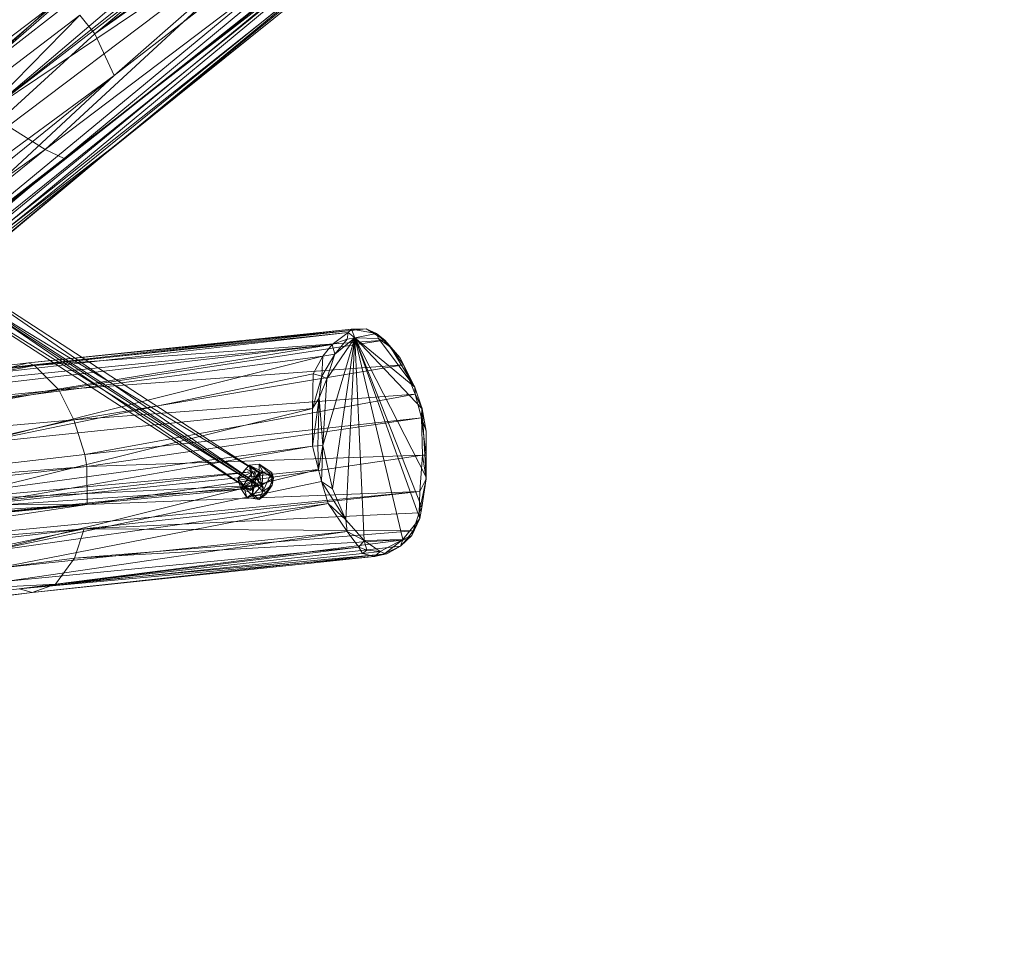
# Model space of a CAD drawing. Units: millimetres. Extents: x -3969 to 4681, y 10511 to 17911.
# Drawn here: x 648 to 1508, y 12960 to 13778 of the extents above; entities that cross this region are included whole.
import ezdxf

# ---------------------------------------------------------------- set-up
doc = ezdxf.new("R2010")
doc.units = ezdxf.units.MM
doc.linetypes.add('K5LT32776', pattern=[0])
doc.layers.get('0').update_dxf_attribs({"true_color": 0x3d8706})
doc.layers.add('geo', color=7, linetype='Continuous', true_color=0x40583f)

# ---------------------------------------------------------------- blocks, each defined once
blk = doc.blocks.new('U3')
at = {"layer": 'geo', "color": 121, "linetype": 'K5LT32776', "lineweight": 18, "true_color": 0xa6e5e5}
for p, q in [((623.26, 13699.55), (1493.68, 14397.81)), ((623.26, 13699.55), (1508.27, 14382.31)), ((713.54, 13765.13), (1277.4, 14245.52)), ((1171.56, 14219.01), (604.72, 13725.32)), ((1315.05, 14182.4), (449.15, 13467.16)), ((604.72, 13725.32), (1190.6, 14181.55)), ((623.26, 13699.55), (1190.6, 14181.55)), ((1315.05, 14182.4), (730.41, 13728.76)), ((1319.97, 14155.88), (449.15, 13467.16)), ((713.54, 13765.13), (1009.31, 13988.18)), ((604.72, 13725.32), (884.61, 13979.37)), ((713.54, 13765.13), (1014.59, 13978.92)), ((730.41, 13728.76), (1014.59, 13978.92)), ((449.15, 13467.16), (1027.48, 13925.71)), ((449.89, 13450.85), (1027.48, 13925.71)), ((935, 13909.05), (623.26, 13699.55)), ((935, 13909.05), (637.65, 13684.49)), ((935, 13909.05), (670.07, 13664.18)), ((449.89, 13450.85), (1022.8, 13904.98)), ((1022.8, 13904.98), (730.28, 13667.07)), ((670.07, 13664.18), (968.27, 13890.03)), ((686.69, 13656.28), (968.27, 13890.03)), ((720.66, 13658.94), (1010.06, 13891.28)), ((1010.06, 13891.28), (730.28, 13667.07)), ((407.08, 13421.93), (983.91, 13886.76)), ((421.74, 13420.96), (997.62, 13887.55)), ((421.74, 13420.96), (983.91, 13886.76)), ((686.69, 13656.28), (983.91, 13886.76)), ((720.66, 13658.94), (997.62, 13887.55)), ((685.24, 13797.1), (387.03, 13570.25)), ((685.24, 13797.1), (403.34, 13555.12)), ((403.34, 13555.12), (700.29, 13781.49)), ((435.67, 13512.18), (700.29, 13781.49)), ((713.54, 13765.13), (700.29, 13781.49)), ((713.54, 13765.13), (435.67, 13512.18)), ((713.54, 13765.13), (730.41, 13728.76)), ((730.41, 13728.76), (154.47, 13262.48)), ((730.41, 13728.76), (435.67, 13512.18)), ((730.41, 13728.76), (449.15, 13467.16)), ((637.65, 13684.49), (670.07, 13664.18)), ((670.07, 13664.18), (92.93, 13196.84)), ((358.9, 13444.86), (670.07, 13664.18)), ((440.99, 13425.06), (730.28, 13667.07)), ((730.28, 13667.07), (445.14, 13429.84)), ((449.89, 13450.85), (730.28, 13667.07)), ((686.69, 13656.28), (670.07, 13664.18)), ((720.66, 13658.94), (730.28, 13667.07)), ((686.69, 13656.28), (-193.4, 12960.47)), ((686.69, 13656.28), (92.93, 13196.84)), ((686.69, 13656.28), (407.08, 13421.93)), ((720.66, 13658.94), (421.74, 13420.96)), ((440.99, 13425.06), (720.66, 13658.94))]:
    blk.add_line(p, q, dxfattribs=at)
blk = doc.blocks.new('U7')
at = {"layer": 'geo', "color": 121, "linetype": 'K5LT32776', "lineweight": 18, "true_color": 0xa6e5e5}
for p, q in [((335.52, 13435.39), (934.96, 13504.18)), ((937.76, 13506.99), (639.62, 13473.4)), ((934.96, 13504.18), (639.62, 13473.4)), ((950.73, 13507.26), (655.47, 13477.55)), ((937.76, 13506.99), (655.47, 13477.55)), ((660.75, 13475.17), (950.73, 13507.26)), ((920.79, 13493.74), (934.96, 13504.18)), ((934.96, 13504.18), (934.11, 13498.4)), ((937.76, 13506.99), (934.96, 13504.18)), ((940.55, 13499.46), (934.96, 13504.18)), ((937.76, 13506.99), (950.73, 13507.26)), ((937.76, 13506.99), (959.57, 13503.21)), ((937.76, 13506.99), (940.55, 13499.46)), ((959.57, 13503.21), (940.55, 13499.46)), ((966.95, 13497.49), (950.73, 13507.26)), ((959.57, 13503.21), (950.73, 13507.26)), ((959.57, 13503.21), (971.81, 13491.19)), ((959.57, 13503.21), (961.47, 13498.75)), ((959.57, 13503.21), (966.95, 13497.49)), ((335.52, 13435.39), (920.79, 13493.74)), ((618.52, 13444.57), (920.79, 13493.74)), ((920.79, 13493.74), (625.59, 13459.04)), ((660.75, 13475.17), (966.95, 13497.49)), ((682.02, 13454.09), (966.95, 13497.49)), ((912.65, 13483.32), (920.79, 13493.74)), ((940.55, 13499.46), (912.67, 13405.27)), ((940.55, 13499.46), (916.14, 13463.63)), ((920.79, 13493.74), (934.11, 13498.4)), ((923.33, 13485.06), (920.79, 13493.74)), ((940.55, 13499.46), (921.3, 13367.35)), ((940.55, 13499.46), (923.33, 13485.06)), ((923.33, 13485.06), (934.11, 13498.4)), ((940.55, 13499.46), (932.91, 13340.22)), ((940.55, 13499.46), (934.11, 13498.4)), ((940.55, 13499.46), (999.38, 13351.07)), ((940.55, 13499.46), (1003.12, 13377.62)), ((940.55, 13499.46), (948.81, 13322.14)), ((940.55, 13499.46), (982.76, 13323.13)), ((940.55, 13499.46), (999.57, 13437.47)), ((940.55, 13499.46), (997.44, 13341.45)), ((940.55, 13499.46), (993.16, 13456.3)), ((940.55, 13499.46), (961.47, 13498.75)), ((961.47, 13498.75), (971.81, 13491.19)), ((993.16, 13456.3), (961.47, 13498.75)), ((966.95, 13497.49), (983.14, 13475.87)), ((966.95, 13497.49), (971.81, 13491.19)), ((979.88, 13482.19), (966.95, 13497.49)), ((911.87, 13466.1), (923.33, 13485.06)), ((912.65, 13483.32), (923.33, 13485.06)), ((923.33, 13485.06), (916.14, 13463.63)), ((993.16, 13456.3), (971.81, 13491.19)), ((979.88, 13482.19), (971.81, 13491.19)), ((361.72, 13441.63), (655.47, 13477.55)), ((660.75, 13475.17), (361.72, 13441.63)), ((660.75, 13475.17), (382.76, 13423.79)), ((912.65, 13483.32), (610.1, 13407.24)), ((912.65, 13483.32), (618.52, 13444.57)), ((655.47, 13477.55), (639.62, 13473.4)), ((660.75, 13475.17), (655.47, 13477.55)), ((682.02, 13454.09), (660.75, 13475.17)), ((682.02, 13454.09), (983.14, 13475.87)), ((695.23, 13427.78), (983.14, 13475.87)), ((912.65, 13483.32), (904.26, 13467.85)), ((911.87, 13466.1), (912.65, 13483.32)), ((979.88, 13482.19), (983.14, 13475.87)), ((979.88, 13482.19), (993.16, 13456.3)), ((993.47, 13450.21), (983.14, 13475.87)), ((993.16, 13456.3), (983.14, 13475.87)), ((610.1, 13407.24), (904.26, 13467.85)), ((903.65, 13437.79), (904.26, 13467.85)), ((911.87, 13466.1), (904.26, 13467.85)), ((911.87, 13466.1), (903.65, 13437.79)), ((911.87, 13466.1), (909.41, 13447.01)), ((916.14, 13463.63), (909.41, 13447.01)), ((911.87, 13466.1), (916.14, 13463.63)), ((912.67, 13405.27), (916.14, 13463.63)), ((682.02, 13454.09), (382.76, 13423.79)), ((682.02, 13454.09), (396.31, 13401.32)), ((682.02, 13454.09), (695.23, 13427.78)), ((695.23, 13427.78), (993.47, 13450.21)), ((993.47, 13450.21), (704.83, 13397.37)), ((993.16, 13456.3), (993.47, 13450.21)), ((993.16, 13456.3), (999.57, 13437.47)), ((999.02, 13429.6), (993.47, 13450.21)), ((993.47, 13450.21), (999.24, 13438.85)), ((993.47, 13450.21), (999.57, 13437.47)), ((903.65, 13437.79), (909.41, 13447.01)), ((903.65, 13404.89), (909.41, 13447.01)), ((909.41, 13447.01), (908.31, 13405.18)), ((912.67, 13405.27), (909.41, 13447.01)), ((903.65, 13437.79), (609.72, 13364.81)), ((903.65, 13437.79), (610.1, 13407.24)), ((903.65, 13404.89), (903.65, 13437.79)), ((999.02, 13429.6), (999.24, 13438.85)), ((1003.09, 13417.82), (999.24, 13438.85)), ((999.24, 13438.85), (999.57, 13437.47)), ((1003.12, 13377.62), (999.57, 13437.47)), ((1003.09, 13417.82), (999.57, 13437.47)), ((695.23, 13427.78), (396.31, 13401.32)), ((695.23, 13427.78), (409.56, 13363.5)), ((695.23, 13427.78), (704.83, 13397.37)), ((999.02, 13429.6), (704.83, 13397.37)), ((999.02, 13429.6), (706.52, 13386.91)), ((999.02, 13429.6), (999.75, 13396.74)), ((999.02, 13429.6), (1002.92, 13396.98)), ((999.02, 13429.6), (1003.09, 13417.82)), ((1002.92, 13396.98), (1003.09, 13417.82)), ((1003.12, 13377.62), (1003.09, 13417.82)), ((903.65, 13404.89), (609.72, 13364.81)), ((903.65, 13404.89), (610.75, 13353.76)), ((903.65, 13404.89), (908.31, 13405.18)), ((903.65, 13404.89), (909.01, 13384.21)), ((912.67, 13405.27), (908.31, 13405.18)), ((909.01, 13384.21), (908.31, 13405.18)), ((912.67, 13405.27), (909.01, 13384.21)), ((911.61, 13373.88), (912.67, 13405.27)), ((921.3, 13367.35), (912.67, 13405.27)), ((409.56, 13363.5), (704.83, 13397.37)), ((706.52, 13386.91), (704.83, 13397.37)), ((706.52, 13386.91), (999.75, 13396.74)), ((999.75, 13396.74), (706.88, 13353.83)), ((997.6, 13365.15), (999.75, 13396.74)), ((1002.92, 13396.98), (999.75, 13396.74)), ((1002.94, 13376.1), (999.75, 13396.74)), ((1002.92, 13396.98), (1002.94, 13376.1)), ((1002.92, 13396.98), (1003.12, 13377.62)), ((706.52, 13386.91), (409.56, 13363.5)), ((411.74, 13352.6), (706.52, 13386.91)), ((909.01, 13384.21), (610.75, 13353.76)), ((620.36, 13312.48), (909.01, 13384.21)), ((706.52, 13386.91), (706.88, 13353.83)), ((911.61, 13373.88), (909.01, 13384.21)), ((911.61, 13373.88), (620.36, 13312.48)), ((911.61, 13373.88), (917.25, 13354.6)), ((911.61, 13373.88), (932.91, 13340.22)), ((911.61, 13373.88), (921.3, 13367.35)), ((996.93, 13346.41), (1002.94, 13376.1)), ((1002.94, 13376.1), (997.6, 13365.15)), ((1003.12, 13377.62), (999.38, 13351.07)), ((1002.94, 13376.1), (999.38, 13351.07)), ((1002.94, 13376.1), (1003.12, 13377.62)), ((413.15, 13309.14), (997.6, 13365.15)), ((704.12, 13332.47), (997.6, 13365.15)), ((997.6, 13365.15), (706.88, 13353.83)), ((921.3, 13367.35), (932.91, 13340.22)), ((996.93, 13346.41), (997.6, 13365.15)), ((620.36, 13312.48), (917.25, 13354.6)), ((917.25, 13354.6), (627.86, 13298.1)), ((917.25, 13354.6), (932.91, 13340.22)), ((933.88, 13330), (917.25, 13354.6)), ((-172.02, 13266.81), (706.88, 13353.83)), ((706.88, 13353.83), (118.96, 13318.05)), ((411.74, 13352.6), (706.88, 13353.83)), ((413.15, 13309.14), (706.88, 13353.83)), ((996.93, 13346.41), (704.12, 13332.47)), ((996.93, 13346.41), (991.63, 13330.59)), ((996.93, 13346.41), (999.38, 13351.07)), ((996.93, 13346.41), (997.44, 13341.45)), ((997.44, 13341.45), (999.38, 13351.07)), ((948.81, 13322.14), (932.91, 13340.22)), ((933.88, 13330), (932.91, 13340.22)), ((997.44, 13341.45), (982.76, 13323.13)), ((990.56, 13326.54), (997.44, 13341.45)), ((997.44, 13341.45), (991.63, 13330.59)), ((406.06, 13269.88), (704.12, 13332.47)), ((704.12, 13332.47), (412.74, 13298.33)), ((413.15, 13309.14), (704.12, 13332.47)), ((933.88, 13330), (627.86, 13298.1)), ((933.88, 13330), (637.04, 13286.64)), ((695.78, 13306.75), (704.12, 13332.47)), ((695.78, 13306.75), (991.63, 13330.59)), ((704.12, 13332.47), (991.63, 13330.59)), ((944.15, 13316.43), (933.88, 13330)), ((933.88, 13330), (948.81, 13322.14)), ((991.63, 13330.59), (985.82, 13323.23)), ((990.56, 13326.54), (991.63, 13330.59)), ((679.14, 13284.19), (985.82, 13323.23)), ((695.78, 13306.75), (985.82, 13323.23)), ((944.15, 13316.43), (948.81, 13322.14)), ((948.81, 13322.14), (982.76, 13323.13)), ((948.81, 13322.14), (962.84, 13312.55)), ((948.81, 13322.14), (951.11, 13313.97)), ((982.76, 13323.13), (962.84, 13312.55)), ((966.87, 13311), (982.76, 13323.13)), ((990.56, 13326.54), (980.46, 13317.23)), ((980.46, 13317.23), (985.82, 13323.23)), ((980.46, 13317.23), (982.76, 13323.13)), ((990.56, 13326.54), (982.76, 13323.13)), ((990.56, 13326.54), (985.82, 13323.23)), ((944.15, 13316.43), (637.04, 13286.64)), ((944.15, 13316.43), (647.7, 13280.07)), ((679.14, 13284.19), (980.46, 13317.23)), ((944.15, 13316.43), (947.45, 13311.05)), ((944.15, 13316.43), (951.11, 13313.97)), ((947.45, 13311.05), (951.11, 13313.97)), ((962.84, 13312.55), (947.45, 13311.05)), ((962.84, 13312.55), (951.11, 13313.97)), ((957.98, 13308.39), (962.84, 13312.55)), ((966.87, 13311), (962.84, 13312.55)), ((966.87, 13311), (980.46, 13317.23)), ((980.46, 13317.23), (968.57, 13310.74)), ((406.06, 13269.88), (695.78, 13306.75)), ((947.45, 13311.05), (647.7, 13280.07)), ((957.98, 13308.39), (647.7, 13280.07)), ((658.83, 13276.72), (968.57, 13310.74)), ((658.83, 13276.72), (957.98, 13308.39)), ((679.14, 13284.19), (968.57, 13310.74)), ((679.14, 13284.19), (695.78, 13306.75)), ((957.98, 13308.39), (947.45, 13311.05)), ((966.87, 13311), (957.98, 13308.39)), ((957.98, 13308.39), (968.57, 13310.74)), ((966.87, 13311), (968.57, 13310.74)), ((390.66, 13246.9), (679.14, 13284.19)), ((406.06, 13269.88), (679.14, 13284.19)), ((658.83, 13276.72), (647.7, 13280.07)), ((679.14, 13284.19), (658.83, 13276.72)), ((369.78, 13242.28), (658.83, 13276.72)), ((390.66, 13246.9), (658.83, 13276.72))]:
    blk.add_line(p, q, dxfattribs=at)
blk = doc.blocks.new('U8')
at = {"layer": 'geo', "color": 121, "linetype": 'K5LT32776', "lineweight": 18, "true_color": 0xa6e5e5}
for p, q in [((572.25, 13566.9), (857.68, 13381.24)), ((856.05, 13371.59), (572.25, 13566.9)), ((562.24, 13552.36), (849.52, 13366.1)), ((850.73, 13373.27), (562.24, 13552.36)), ((850.73, 13373.27), (563.45, 13559.52)), ((563.45, 13559.52), (857.68, 13381.24)), ((856.05, 13371.59), (568.78, 13557.84)), ((849.52, 13366.1), (568.78, 13557.84)), ((848.28, 13388.18), (857.22, 13389.13)), ((857.17, 13382.01), (857.22, 13389.13)), ((860.15, 13382.29), (857.22, 13389.13)), ((857.22, 13389.13), (868.06, 13381.75)), ((867.25, 13379.86), (857.22, 13389.13)), ((852.87, 13382.59), (563.22, 13348.95)), ((569.05, 13356.72), (852.87, 13382.59)), ((838.45, 13376.53), (848.28, 13388.18)), ((838.45, 13376.53), (845.37, 13384.93)), ((838.45, 13376.53), (851.24, 13382.01)), ((843.53, 13370.7), (851.24, 13382.01)), ((848.28, 13388.18), (845.37, 13384.93)), ((845.37, 13384.93), (851.24, 13382.01)), ((848.28, 13388.18), (851.43, 13373.75)), ((857.17, 13382.01), (848.28, 13388.18)), ((848.28, 13388.18), (851.24, 13382.01)), ((860.15, 13382.29), (848.28, 13388.18)), ((850.73, 13373.27), (857.68, 13381.24)), ((860.15, 13382.29), (851.24, 13382.01)), ((854.2, 13376.53), (851.24, 13382.01)), ((852.87, 13382.59), (851.35, 13367.99)), ((857.17, 13382.01), (851.43, 13373.75)), ((852.87, 13382.59), (858.39, 13370.69)), ((860.15, 13382.29), (854.2, 13376.53)), ((856.05, 13371.59), (857.68, 13381.24)), ((857.17, 13382.01), (860.15, 13365.22)), ((857.17, 13382.01), (867.25, 13379.86)), ((860.15, 13382.29), (859.81, 13370.87)), ((860.15, 13382.29), (868.06, 13381.75)), ((860.15, 13382.29), (869.58, 13376.77)), ((867.25, 13379.86), (868.06, 13381.75)), ((869.58, 13376.77), (868.06, 13381.75)), ((838.45, 13376.53), (843.53, 13370.7)), ((838.45, 13376.53), (851.43, 13373.75)), ((838.45, 13376.53), (841.16, 13367.65)), ((851.43, 13373.75), (841.16, 13367.65)), ((843.53, 13370.7), (854.2, 13376.53)), ((850.73, 13373.27), (849.52, 13366.1)), ((851.09, 13361.01), (854.2, 13376.53)), ((851.43, 13373.75), (851.15, 13363.08)), ((860.15, 13365.22), (851.43, 13373.75)), ((859.81, 13370.87), (854.2, 13376.53)), ((869.58, 13376.77), (859.81, 13370.87)), ((860.15, 13365.22), (867.25, 13379.86)), ((869.58, 13376.77), (863.04, 13362.58)), ((867.25, 13379.86), (868.55, 13370.63)), ((869.58, 13376.77), (867.25, 13379.86)), ((869.58, 13376.77), (868.55, 13370.63)), ((563.22, 13348.95), (851.35, 13367.99)), ((569.05, 13356.72), (858.39, 13370.69)), ((858.39, 13370.69), (570.09, 13341.18)), ((851.35, 13367.99), (570.09, 13341.18)), ((841.16, 13367.65), (843.53, 13370.7)), ((841.16, 13367.65), (851.15, 13363.08)), ((841.16, 13367.65), (846.2, 13359.9)), ((851.09, 13361.01), (843.53, 13370.7)), ((843.53, 13370.7), (846.2, 13359.9)), ((851.15, 13363.08), (846.2, 13359.9)), ((856.05, 13371.59), (849.52, 13366.1)), ((851.09, 13361.01), (859.81, 13370.87)), ((860.15, 13365.22), (851.15, 13363.08)), ((856.98, 13358), (851.15, 13363.08)), ((851.35, 13367.99), (858.39, 13370.69)), ((856.98, 13358), (868.55, 13370.63)), ((860.15, 13365.22), (856.98, 13358)), ((859.81, 13370.87), (863.04, 13362.58)), ((860.15, 13365.22), (868.55, 13370.63)), ((868.55, 13370.63), (863.04, 13362.58)), ((851.09, 13361.01), (846.2, 13359.9)), ((856.98, 13358), (846.2, 13359.9)), ((851.09, 13361.01), (863.04, 13362.58)), ((851.09, 13361.01), (856.98, 13358)), ((856.98, 13358), (863.04, 13362.58))]:
    blk.add_line(p, q, dxfattribs=at)

msp = doc.modelspace()

# ---------------------------------------------------------------- block references
for name in ['U8', 'U3', 'U7']:
    msp.add_blockref(name, (0, 0))

doc.saveas('drawing.dxf')
